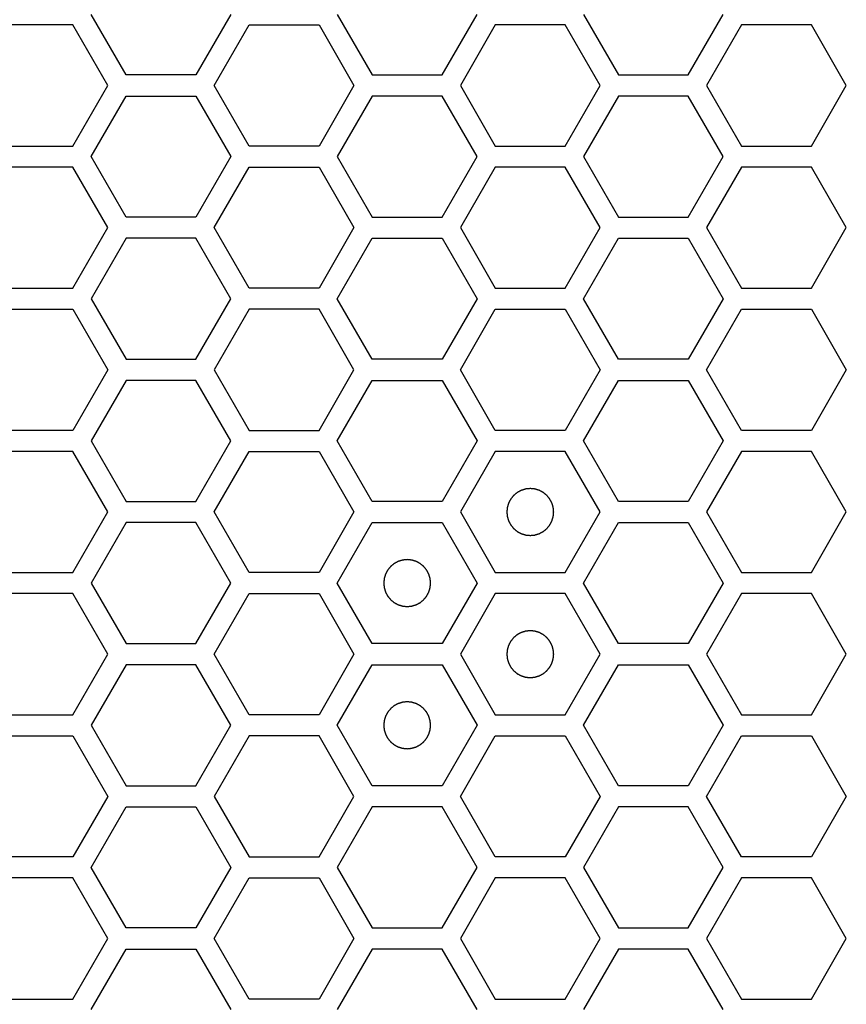
# Model space of a CAD drawing. Units: millimetres. Extents: x 0 to 420, y 0 to 297.
# Drawn here: x 74 to 78, y 189 to 193 of the extents above; entities that cross this region are included whole.
import ezdxf

# ---------------------------------------------------------------- set-up
doc = ezdxf.new("R2010")
doc.units = ezdxf.units.MM
doc.header["$LTSCALE"] = 23.1
doc.layers.add('03___PRT_ALL_CURVES', color=7, linetype='CONTINUOUS')

msp = doc.modelspace()

# ---------------------------------------------------------------- linework, layer by layer
at = {"layer": '03___PRT_ALL_CURVES', "color": 40, "linetype": 'Continuous'}
for p, q in [((74.920434, 193.119241), (74.771478, 193.377241)), ((75.367303, 193.377241), (75.218346, 193.119241)), ((75.821116, 193.377241), (75.970072, 193.119241)), ((76.267984, 193.119241), (76.41694, 193.377241)), ((76.870754, 193.377241), (77.01971, 193.119241)), ((77.317622, 193.119241), (77.466578, 193.377241)), ((74.693562, 193.332241), (74.39565, 193.332241)), ((74.842518, 193.074241), (74.693562, 193.332241)), ((75.296306, 193.074241), (75.445262, 193.332241)), ((75.445262, 193.332241), (75.743174, 193.332241)), ((75.743174, 193.332241), (75.89213, 193.074241)), ((76.494882, 193.332241), (76.345926, 193.074241)), ((76.792795, 193.332241), (76.494882, 193.332241)), ((76.941751, 193.074241), (76.792795, 193.332241)), ((77.544503, 193.332241), (77.395547, 193.074241)), ((77.842415, 193.332241), (77.544503, 193.332241)), ((77.991371, 193.074241), (77.842415, 193.332241)), ((75.218346, 193.119241), (74.920434, 193.119241)), ((75.970072, 193.119241), (76.267984, 193.119241)), ((77.01971, 193.119241), (77.317622, 193.119241)), ((74.693562, 192.816241), (74.842518, 193.074241)), ((75.445262, 192.816241), (75.296306, 193.074241)), ((75.89213, 193.074241), (75.743174, 192.816241)), ((76.345926, 193.074241), (76.494882, 192.816241)), ((76.792795, 192.816241), (76.941751, 193.074241)), ((77.395547, 193.074241), (77.544503, 192.816241)), ((77.842415, 192.816241), (77.991371, 193.074241)), ((74.771478, 192.771241), (74.920434, 193.029241)), ((74.920434, 193.029241), (75.218346, 193.029241)), ((75.218346, 193.029241), (75.367303, 192.771241)), ((75.970072, 193.029241), (75.821116, 192.771241)), ((76.267984, 193.029241), (75.970072, 193.029241)), ((76.41694, 192.771241), (76.267984, 193.029241)), ((77.01971, 193.029241), (76.870754, 192.771241)), ((77.317622, 193.029241), (77.01971, 193.029241)), ((77.466578, 192.771241), (77.317622, 193.029241)), ((74.39565, 192.816241), (74.693562, 192.816241)), ((75.743174, 192.816241), (75.445262, 192.816241)), ((76.494882, 192.816241), (76.792795, 192.816241)), ((77.544503, 192.816241), (77.842415, 192.816241)), ((74.920434, 192.513241), (74.771478, 192.771241)), ((75.367303, 192.771241), (75.218346, 192.513241)), ((75.821116, 192.771241), (75.970072, 192.513241)), ((76.267984, 192.513241), (76.41694, 192.771241)), ((76.870754, 192.771241), (77.01971, 192.513241)), ((77.317622, 192.513241), (77.466578, 192.771241)), ((74.693562, 192.726241), (74.39565, 192.726241)), ((74.842518, 192.468241), (74.693562, 192.726241)), ((75.296306, 192.468241), (75.445262, 192.726241)), ((75.445262, 192.726241), (75.743174, 192.726241)), ((75.743174, 192.726241), (75.89213, 192.468241)), ((76.494882, 192.726241), (76.345926, 192.468241)), ((76.792795, 192.726241), (76.494882, 192.726241)), ((76.941751, 192.468241), (76.792795, 192.726241)), ((77.544503, 192.726241), (77.395547, 192.468241)), ((77.842415, 192.726241), (77.544503, 192.726241)), ((77.991371, 192.468241), (77.842415, 192.726241)), ((75.218346, 192.513241), (74.920434, 192.513241)), ((75.970072, 192.513241), (76.267984, 192.513241)), ((77.01971, 192.513241), (77.317622, 192.513241)), ((74.693562, 192.210241), (74.842518, 192.468241)), ((75.445262, 192.210241), (75.296306, 192.468241)), ((75.89213, 192.468241), (75.743174, 192.210241)), ((76.345926, 192.468241), (76.494882, 192.210241)), ((76.792795, 192.210241), (76.941751, 192.468241)), ((77.395547, 192.468241), (77.544503, 192.210241)), ((77.842415, 192.210241), (77.991371, 192.468241)), ((74.920434, 192.423241), (74.771478, 192.165241)), ((75.218346, 192.423241), (74.920434, 192.423241)), ((75.367303, 192.165241), (75.218346, 192.423241)), ((75.821116, 192.165241), (75.970072, 192.423241)), ((75.970072, 192.423241), (76.267984, 192.423241)), ((76.267984, 192.423241), (76.41694, 192.165241)), ((76.870754, 192.165241), (77.01971, 192.423241)), ((77.01971, 192.423241), (77.317622, 192.423241)), ((77.317622, 192.423241), (77.466578, 192.165241)), ((74.39565, 192.210241), (74.693562, 192.210241)), ((75.743174, 192.210241), (75.445262, 192.210241)), ((76.494882, 192.210241), (76.792795, 192.210241)), ((77.544503, 192.210241), (77.842415, 192.210241)), ((74.771478, 192.165241), (74.920434, 191.907241)), ((75.218346, 191.907241), (75.367303, 192.165241)), ((75.970072, 191.907241), (75.821116, 192.165241)), ((76.41694, 192.165241), (76.267984, 191.907241)), ((77.01971, 191.907241), (76.870754, 192.165241)), ((77.466578, 192.165241), (77.317622, 191.907241)), ((74.39565, 192.120241), (74.693562, 192.120241)), ((74.693562, 192.120241), (74.842518, 191.862241)), ((75.445262, 192.120241), (75.296306, 191.862241)), ((75.743174, 192.120241), (75.445262, 192.120241)), ((75.89213, 191.862241), (75.743174, 192.120241)), ((76.345926, 191.862241), (76.494882, 192.120241)), ((76.494882, 192.120241), (76.792795, 192.120241)), ((76.792795, 192.120241), (76.941751, 191.862241)), ((77.395547, 191.862241), (77.544503, 192.120241)), ((77.544503, 192.120241), (77.842415, 192.120241)), ((77.842415, 192.120241), (77.991371, 191.862241)), ((74.920434, 191.907241), (75.218346, 191.907241)), ((76.267984, 191.907241), (75.970072, 191.907241)), ((77.317622, 191.907241), (77.01971, 191.907241)), ((74.842518, 191.862241), (74.693562, 191.604241)), ((75.296306, 191.862241), (75.445262, 191.604241)), ((75.743174, 191.604241), (75.89213, 191.862241)), ((76.494882, 191.604241), (76.345926, 191.862241)), ((76.941751, 191.862241), (76.792795, 191.604241)), ((77.544503, 191.604241), (77.395547, 191.862241)), ((77.991371, 191.862241), (77.842415, 191.604241)), ((74.920434, 191.817241), (74.771478, 191.559241)), ((75.218346, 191.817241), (74.920434, 191.817241)), ((75.367303, 191.559241), (75.218346, 191.817241)), ((75.821116, 191.559241), (75.970072, 191.817241)), ((75.970072, 191.817241), (76.267984, 191.817241)), ((76.267984, 191.817241), (76.41694, 191.559241)), ((76.870754, 191.559241), (77.01971, 191.817241)), ((77.01971, 191.817241), (77.317622, 191.817241)), ((77.317622, 191.817241), (77.466578, 191.559241)), ((74.693562, 191.604241), (74.39565, 191.604241)), ((75.445262, 191.604241), (75.743174, 191.604241)), ((76.792795, 191.604241), (76.494882, 191.604241)), ((77.842415, 191.604241), (77.544503, 191.604241)), ((74.771478, 191.559241), (74.920434, 191.301241)), ((75.218346, 191.301241), (75.367303, 191.559241)), ((75.970072, 191.301241), (75.821116, 191.559241)), ((76.41694, 191.559241), (76.267984, 191.301241)), ((77.01971, 191.301241), (76.870754, 191.559241)), ((77.466578, 191.559241), (77.317622, 191.301241)), ((74.693562, 191.514241), (74.39565, 191.514241)), ((74.842518, 191.256241), (74.693562, 191.514241)), ((75.296306, 191.256241), (75.445262, 191.514241)), ((75.445262, 191.514241), (75.743174, 191.514241)), ((75.743174, 191.514241), (75.89213, 191.256241)), ((76.494882, 191.514241), (76.345926, 191.256241)), ((76.792795, 191.514241), (76.494882, 191.514241)), ((76.941751, 191.256241), (76.792795, 191.514241)), ((77.544503, 191.514241), (77.395547, 191.256241)), ((77.842415, 191.514241), (77.544503, 191.514241)), ((77.991371, 191.256241), (77.842415, 191.514241)), ((74.920434, 191.301241), (75.218346, 191.301241)), ((76.267984, 191.301241), (75.970072, 191.301241)), ((77.317622, 191.301241), (77.01971, 191.301241)), ((74.693562, 190.998241), (74.842518, 191.256241)), ((75.445262, 190.998241), (75.296306, 191.256241)), ((75.89213, 191.256241), (75.743174, 190.998241)), ((76.345926, 191.256241), (76.494882, 190.998241)), ((76.792795, 190.998241), (76.941751, 191.256241)), ((77.395547, 191.256241), (77.544503, 190.998241)), ((77.842415, 190.998241), (77.991371, 191.256241)), ((74.920434, 191.211241), (74.771478, 190.953241)), ((75.218346, 191.211241), (74.920434, 191.211241)), ((75.367303, 190.953241), (75.218346, 191.211241)), ((75.821116, 190.953241), (75.970072, 191.211241)), ((75.970072, 191.211241), (76.267984, 191.211241)), ((76.267984, 191.211241), (76.41694, 190.953241)), ((76.870754, 190.953241), (77.01971, 191.211241)), ((77.01971, 191.211241), (77.317622, 191.211241)), ((77.317622, 191.211241), (77.466578, 190.953241)), ((74.39565, 190.998241), (74.693562, 190.998241)), ((75.743174, 190.998241), (75.445262, 190.998241)), ((76.494882, 190.998241), (76.792795, 190.998241)), ((77.544503, 190.998241), (77.842415, 190.998241)), ((74.771478, 190.953241), (74.920434, 190.695241)), ((75.218346, 190.695241), (75.367303, 190.953241)), ((75.970072, 190.695241), (75.821116, 190.953241)), ((76.41694, 190.953241), (76.267984, 190.695241)), ((77.01971, 190.695241), (76.870754, 190.953241)), ((77.466578, 190.953241), (77.317622, 190.695241)), ((74.693562, 190.908241), (74.39565, 190.908241)), ((74.842518, 190.650241), (74.693562, 190.908241)), ((75.296306, 190.650241), (75.445262, 190.908241)), ((75.445262, 190.908241), (75.743174, 190.908241)), ((75.743174, 190.908241), (75.89213, 190.650241)), ((76.494882, 190.908241), (76.345926, 190.650241)), ((76.792795, 190.908241), (76.494882, 190.908241)), ((76.941751, 190.650241), (76.792795, 190.908241)), ((77.544503, 190.908241), (77.395547, 190.650241)), ((77.842415, 190.908241), (77.544503, 190.908241)), ((77.991371, 190.650241), (77.842415, 190.908241)), ((74.920434, 190.695241), (75.218346, 190.695241)), ((76.267984, 190.695241), (75.970072, 190.695241)), ((77.317622, 190.695241), (77.01971, 190.695241)), ((74.693562, 190.392241), (74.842518, 190.650241)), ((75.445262, 190.392241), (75.296306, 190.650241)), ((75.89213, 190.650241), (75.743174, 190.392241)), ((76.345926, 190.650241), (76.494882, 190.392241)), ((76.792795, 190.392241), (76.941751, 190.650241)), ((77.395547, 190.650241), (77.544503, 190.392241)), ((77.842415, 190.392241), (77.991371, 190.650241)), ((74.920434, 190.605241), (74.771478, 190.347241)), ((75.218346, 190.605241), (74.920434, 190.605241)), ((75.367303, 190.347241), (75.218346, 190.605241)), ((75.821116, 190.347241), (75.970072, 190.605241)), ((75.970072, 190.605241), (76.267984, 190.605241)), ((76.267984, 190.605241), (76.41694, 190.347241)), ((76.870754, 190.347241), (77.01971, 190.605241)), ((77.01971, 190.605241), (77.317622, 190.605241)), ((77.317622, 190.605241), (77.466578, 190.347241)), ((74.39565, 190.392241), (74.693562, 190.392241)), ((75.743174, 190.392241), (75.445262, 190.392241)), ((76.494882, 190.392241), (76.792795, 190.392241)), ((77.544503, 190.392241), (77.842415, 190.392241)), ((74.771478, 190.347241), (74.920434, 190.089241)), ((75.218346, 190.089241), (75.367303, 190.347241)), ((75.970072, 190.089241), (75.821116, 190.347241)), ((76.41694, 190.347241), (76.267984, 190.089241)), ((77.01971, 190.089241), (76.870754, 190.347241)), ((77.466578, 190.347241), (77.317622, 190.089241)), ((74.39565, 190.302241), (74.693562, 190.302241)), ((74.693562, 190.302241), (74.842518, 190.044241)), ((75.445262, 190.302241), (75.296306, 190.044241)), ((75.743174, 190.302241), (75.445262, 190.302241)), ((75.89213, 190.044241), (75.743174, 190.302241)), ((76.345926, 190.044241), (76.494882, 190.302241)), ((76.494882, 190.302241), (76.792795, 190.302241)), ((76.792795, 190.302241), (76.941751, 190.044241)), ((77.395547, 190.044241), (77.544503, 190.302241)), ((77.544503, 190.302241), (77.842415, 190.302241)), ((77.842415, 190.302241), (77.991371, 190.044241)), ((74.920434, 190.089241), (75.218346, 190.089241)), ((76.267984, 190.089241), (75.970072, 190.089241)), ((77.317622, 190.089241), (77.01971, 190.089241)), ((74.842518, 190.044241), (74.693562, 189.786241)), ((75.296306, 190.044241), (75.445262, 189.786241)), ((75.743174, 189.786241), (75.89213, 190.044241)), ((76.494882, 189.786241), (76.345926, 190.044241)), ((76.941751, 190.044241), (76.792795, 189.786241)), ((77.544503, 189.786241), (77.395547, 190.044241)), ((77.991371, 190.044241), (77.842415, 189.786241)), ((74.771478, 189.741241), (74.920434, 189.999241)), ((74.920434, 189.999241), (75.218346, 189.999241)), ((75.218346, 189.999241), (75.367303, 189.741241)), ((75.970072, 189.999241), (75.821116, 189.741241)), ((76.267984, 189.999241), (75.970072, 189.999241)), ((76.41694, 189.741241), (76.267984, 189.999241)), ((77.01971, 189.999241), (76.870754, 189.741241)), ((77.317622, 189.999241), (77.01971, 189.999241)), ((77.466578, 189.741241), (77.317622, 189.999241)), ((74.693562, 189.786241), (74.39565, 189.786241)), ((75.445262, 189.786241), (75.743174, 189.786241)), ((76.792795, 189.786241), (76.494882, 189.786241)), ((77.842415, 189.786241), (77.544503, 189.786241)), ((74.920434, 189.483241), (74.771478, 189.741241)), ((75.367303, 189.741241), (75.218346, 189.483241)), ((75.821116, 189.741241), (75.970072, 189.483241)), ((76.267984, 189.483241), (76.41694, 189.741241)), ((76.870754, 189.741241), (77.01971, 189.483241)), ((77.317622, 189.483241), (77.466578, 189.741241)), ((74.693562, 189.696241), (74.39565, 189.696241)), ((74.842518, 189.438241), (74.693562, 189.696241)), ((75.296306, 189.438241), (75.445262, 189.696241)), ((75.445262, 189.696241), (75.743174, 189.696241)), ((75.743174, 189.696241), (75.89213, 189.438241)), ((76.494882, 189.696241), (76.345926, 189.438241)), ((76.792795, 189.696241), (76.494882, 189.696241)), ((76.941751, 189.438241), (76.792795, 189.696241)), ((77.544503, 189.696241), (77.395547, 189.438241)), ((77.842415, 189.696241), (77.544503, 189.696241)), ((77.991371, 189.438241), (77.842415, 189.696241)), ((75.218346, 189.483241), (74.920434, 189.483241)), ((75.970072, 189.483241), (76.267984, 189.483241)), ((77.01971, 189.483241), (77.317622, 189.483241)), ((74.693562, 189.180241), (74.842518, 189.438241)), ((75.445262, 189.180241), (75.296306, 189.438241)), ((75.89213, 189.438241), (75.743174, 189.180241)), ((76.345926, 189.438241), (76.494882, 189.180241)), ((76.792795, 189.180241), (76.941751, 189.438241)), ((77.395547, 189.438241), (77.544503, 189.180241)), ((77.842415, 189.180241), (77.991371, 189.438241)), ((74.771478, 189.135241), (74.920434, 189.393241)), ((74.920434, 189.393241), (75.218346, 189.393241)), ((75.218346, 189.393241), (75.367303, 189.135241)), ((75.970072, 189.393241), (75.821116, 189.135241)), ((76.267984, 189.393241), (75.970072, 189.393241)), ((76.41694, 189.135241), (76.267984, 189.393241)), ((77.01971, 189.393241), (76.870754, 189.135241)), ((77.317622, 189.393241), (77.01971, 189.393241)), ((77.466578, 189.135241), (77.317622, 189.393241)), ((74.39565, 189.180241), (74.693562, 189.180241)), ((75.743174, 189.180241), (75.445262, 189.180241)), ((76.494882, 189.180241), (76.792795, 189.180241)), ((77.544503, 189.180241), (77.842415, 189.180241))]:
    msp.add_line(p, q, dxfattribs=at)
at = {"layer": '03___PRT_ALL_CURVES', "color": 7, "linetype": 'Continuous'}
for points in [[(76.643839, 191.356141), (76.642222, 191.355982), (76.638988, 191.355665), (76.634945, 191.355269), (76.631711, 191.354951), (76.629285, 191.354715), (76.627265, 191.354512), (76.625848, 191.354382), (76.625043, 191.354289), (76.624428, 191.354272), (76.623853, 191.354053), (76.623073, 191.353832), (76.621713, 191.353413), (76.619768, 191.35283), (76.617435, 191.352124), (76.615102, 191.351421), (76.612769, 191.350716), (76.610435, 191.350013), (76.608493, 191.349421), (76.607129, 191.349018), (76.606356, 191.348771), (76.605757, 191.348634), (76.605235, 191.348308), (76.604512, 191.34794), (76.603261, 191.347265), (76.601465, 191.346316), (76.599314, 191.34517), (76.597162, 191.344026), (76.595011, 191.342882), (76.592858, 191.341739), (76.591067, 191.340781), (76.589808, 191.340121), (76.589097, 191.339727), (76.588538, 191.33948), (76.588079, 191.339049), (76.587433, 191.338538), (76.586317, 191.337613), (76.584715, 191.336308), (76.582796, 191.334736), (76.580877, 191.333165), (76.578958, 191.331594), (76.577037, 191.330024), (76.575441, 191.328711), (76.574314, 191.3278), (76.573686, 191.327267), (76.573172, 191.326903), (76.572819, 191.326404), (76.572292, 191.325785), (76.571397, 191.324681), (76.570104, 191.323115), (76.568558, 191.321231), (76.567011, 191.319348), (76.565464, 191.317464), (76.563916, 191.315582), (76.562631, 191.31401), (76.561721, 191.312916), (76.561218, 191.31228), (76.560795, 191.311834), (76.560543, 191.311273), (76.560147, 191.310564), (76.559483, 191.309307), (76.558519, 191.30752), (76.557369, 191.305371), (76.556217, 191.303223), (76.555065, 191.301075), (76.553912, 191.298928), (76.552957, 191.297136), (76.552277, 191.295887), (76.551906, 191.295165), (76.551578, 191.294645), (76.55144, 191.294046), (76.55119, 191.293274), (76.550782, 191.291911), (76.550184, 191.289971), (76.549473, 191.28764), (76.54876, 191.285309), (76.548048, 191.282978), (76.547333, 191.280648), (76.546745, 191.278705), (76.54632, 191.277348), (76.546097, 191.276567), (76.545876, 191.275996), (76.545857, 191.275367), (76.545761, 191.274548), (76.545626, 191.273106), (76.545416, 191.27105), (76.545171, 191.268582), (76.544924, 191.266114), (76.544678, 191.263645), (76.54443, 191.261177), (76.54423, 191.259121), (76.544077, 191.25768), (76.544009, 191.256858), (76.543904, 191.256238), (76.544007, 191.255635), (76.544072, 191.254825), (76.54422, 191.253411), (76.544413, 191.251389), (76.544653, 191.248964), (76.54489, 191.246539), (76.545128, 191.244113), (76.545364, 191.241687), (76.545567, 191.239667), (76.545698, 191.23825), (76.545791, 191.237445), (76.545808, 191.23683), (76.546026, 191.236255), (76.546247, 191.235475), (76.546667, 191.234115), (76.547249, 191.23217), (76.547955, 191.229837), (76.548659, 191.227504), (76.549364, 191.225171), (76.550067, 191.222837), (76.550658, 191.220895), (76.551061, 191.219531), (76.551309, 191.218758), (76.551445, 191.218159), (76.551771, 191.217637), (76.552139, 191.216914), (76.552815, 191.215663), (76.553764, 191.213867), (76.554909, 191.211716), (76.556053, 191.209564), (76.557198, 191.207413), (76.55834, 191.20526), (76.559298, 191.203469), (76.559958, 191.20221), (76.560352, 191.201499), (76.560599, 191.20094), (76.561031, 191.200481), (76.561542, 191.199835), (76.562466, 191.198719), (76.563771, 191.197117), (76.565343, 191.195198), (76.566914, 191.193279), (76.568486, 191.191359), (76.570056, 191.189439), (76.571368, 191.187843), (76.572279, 191.186716), (76.572812, 191.186088), (76.573176, 191.185574), (76.573675, 191.185221), (76.574294, 191.184694), (76.575398, 191.183799), (76.576964, 191.182506), (76.578849, 191.18096), (76.580732, 191.179413), (76.582615, 191.177866), (76.584497, 191.176318), (76.58607, 191.175033), (76.587163, 191.174123), (76.587799, 191.173619), (76.588246, 191.173197), (76.588807, 191.172945), (76.589515, 191.172549), (76.590773, 191.171885), (76.59256, 191.170921), (76.594708, 191.169771), (76.596856, 191.168618), (76.599004, 191.167467), (76.601151, 191.166314), (76.602943, 191.165359), (76.604193, 191.164679), (76.604914, 191.164308), (76.605434, 191.16398), (76.606034, 191.163842), (76.606805, 191.163592), (76.608168, 191.163184), (76.610108, 191.162586), (76.61244, 191.161875), (76.61477, 191.161162), (76.617101, 191.16045), (76.619431, 191.159735), (76.621375, 191.159146), (76.622732, 191.158722), (76.623513, 191.158498), (76.624083, 191.158278), (76.624712, 191.158259), (76.625531, 191.158163), (76.626973, 191.158028), (76.629029, 191.157818), (76.631497, 191.157573), (76.634788, 191.157244), (76.638902, 191.156833), (76.642193, 191.156505), (76.643839, 191.156341)], [(76.643839, 191.156341), (76.645456, 191.156499), (76.648689, 191.156816), (76.652732, 191.157212), (76.655966, 191.15753), (76.658392, 191.157766), (76.660412, 191.157969), (76.661829, 191.158099), (76.662634, 191.158193), (76.663249, 191.15821), (76.663824, 191.158428), (76.664604, 191.158649), (76.665964, 191.159069), (76.667909, 191.159651), (76.670242, 191.160357), (76.672575, 191.161061), (76.674908, 191.161766), (76.677242, 191.162468), (76.679184, 191.16306), (76.680548, 191.163463), (76.681321, 191.163711), (76.68192, 191.163847), (76.682442, 191.164173), (76.683165, 191.164541), (76.684416, 191.165217), (76.686212, 191.166166), (76.688363, 191.167311), (76.690515, 191.168455), (76.692666, 191.1696), (76.694819, 191.170742), (76.69661, 191.1717), (76.697869, 191.17236), (76.69858, 191.172754), (76.699139, 191.173001), (76.699598, 191.173433), (76.700244, 191.173944), (76.70136, 191.174868), (76.702962, 191.176173), (76.704881, 191.177745), (76.7068, 191.179316), (76.70872, 191.180888), (76.71064, 191.182458), (76.712236, 191.18377), (76.713363, 191.184681), (76.713991, 191.185214), (76.714505, 191.185578), (76.714858, 191.186077), (76.715385, 191.186696), (76.71628, 191.1878), (76.717573, 191.189366), (76.719119, 191.191251), (76.720666, 191.193134), (76.722213, 191.195017), (76.723761, 191.196899), (76.725046, 191.198472), (76.725956, 191.199565), (76.72646, 191.200201), (76.726882, 191.200648), (76.727134, 191.201209), (76.72753, 191.201917), (76.728194, 191.203175), (76.729158, 191.204962), (76.730308, 191.20711), (76.731461, 191.209258), (76.732612, 191.211406), (76.733765, 191.213553), (76.73472, 191.215345), (76.7354, 191.216595), (76.735771, 191.217316), (76.736099, 191.217836), (76.736237, 191.218436), (76.736487, 191.219207), (76.736895, 191.22057), (76.737493, 191.22251), (76.738204, 191.224842), (76.738917, 191.227172), (76.739629, 191.229503), (76.740344, 191.231833), (76.740933, 191.233777), (76.741357, 191.235134), (76.74158, 191.235915), (76.741801, 191.236485), (76.74182, 191.237114), (76.741916, 191.237933), (76.742051, 191.239375), (76.742261, 191.241431), (76.742506, 191.243899), (76.742753, 191.246368), (76.742999, 191.248836), (76.743247, 191.251304), (76.743447, 191.253361), (76.7436, 191.254801), (76.743668, 191.255623), (76.743773, 191.256244), (76.74367, 191.256846), (76.743605, 191.257656), (76.743457, 191.25907), (76.743264, 191.261092), (76.743024, 191.263517), (76.742787, 191.265943), (76.742549, 191.268368), (76.742313, 191.270794), (76.74211, 191.272814), (76.741979, 191.274231), (76.741886, 191.275037), (76.741869, 191.275651), (76.741651, 191.276226), (76.74143, 191.277007), (76.74101, 191.278366), (76.740428, 191.280311), (76.739722, 191.282644), (76.739018, 191.284977), (76.738313, 191.28731), (76.73761, 191.289644), (76.737019, 191.291586), (76.736616, 191.292951), (76.736368, 191.293723), (76.736232, 191.294323), (76.735906, 191.294844), (76.735538, 191.295567), (76.734862, 191.296819), (76.733913, 191.298614), (76.732768, 191.300765), (76.731624, 191.302917), (76.730479, 191.305069), (76.729337, 191.307221), (76.728379, 191.309012), (76.727719, 191.310272), (76.727325, 191.310982), (76.727078, 191.311541), (76.726646, 191.312), (76.726135, 191.312647), (76.725211, 191.313762), (76.723906, 191.315364), (76.722334, 191.317283), (76.720763, 191.319203), (76.719191, 191.321122), (76.717621, 191.323043), (76.716309, 191.324638), (76.715398, 191.325765), (76.714865, 191.326394), (76.714501, 191.326907), (76.714002, 191.32726), (76.713383, 191.327787), (76.712279, 191.328682), (76.710713, 191.329975), (76.708828, 191.331521), (76.706945, 191.333068), (76.705062, 191.334615), (76.70318, 191.336163), (76.701607, 191.337448), (76.700514, 191.338358), (76.699878, 191.338862), (76.699431, 191.339284), (76.69887, 191.339536), (76.698162, 191.339932), (76.696904, 191.340597), (76.695117, 191.34156), (76.692969, 191.342711), (76.690821, 191.343863), (76.688673, 191.345014), (76.686526, 191.346167), (76.684734, 191.347122), (76.683484, 191.347802), (76.682763, 191.348173), (76.682243, 191.348501), (76.681643, 191.348639), (76.680872, 191.34889), (76.679509, 191.349297), (76.677569, 191.349896), (76.675237, 191.350607), (76.672907, 191.35132), (76.670576, 191.352032), (76.668246, 191.352746), (76.666302, 191.353335), (76.664945, 191.353759), (76.664165, 191.353983), (76.663594, 191.354203), (76.662965, 191.354223), (76.662146, 191.354318), (76.660704, 191.354454), (76.658648, 191.354664), (76.65618, 191.354908), (76.652889, 191.355237), (76.648775, 191.355648), (76.645484, 191.355976), (76.643839, 191.356141)], [(76.119028, 191.053141), (76.117411, 191.052982), (76.114177, 191.052665), (76.110135, 191.052269), (76.106901, 191.051951), (76.104475, 191.051715), (76.102455, 191.051512), (76.101038, 191.051382), (76.100232, 191.051289), (76.099618, 191.051272), (76.099043, 191.051053), (76.098262, 191.050832), (76.096903, 191.050413), (76.094958, 191.04983), (76.092625, 191.049124), (76.090292, 191.048421), (76.087959, 191.047716), (76.085625, 191.047013), (76.083683, 191.046421), (76.082318, 191.046018), (76.081546, 191.045771), (76.080946, 191.045634), (76.080425, 191.045308), (76.079702, 191.04494), (76.07845, 191.044265), (76.076655, 191.043316), (76.074504, 191.04217), (76.072352, 191.041026), (76.0702, 191.039882), (76.068048, 191.038739), (76.066257, 191.037781), (76.064997, 191.037121), (76.064287, 191.036727), (76.063728, 191.03648), (76.063269, 191.036049), (76.062622, 191.035538), (76.061507, 191.034613), (76.059905, 191.033308), (76.057986, 191.031736), (76.056066, 191.030165), (76.054147, 191.028594), (76.052226, 191.027024), (76.050631, 191.025711), (76.049504, 191.0248), (76.048875, 191.024267), (76.048362, 191.023903), (76.048009, 191.023404), (76.047482, 191.022785), (76.046587, 191.021681), (76.045294, 191.020115), (76.043748, 191.018231), (76.042201, 191.016348), (76.040654, 191.014464), (76.039106, 191.012582), (76.037821, 191.01101), (76.036911, 191.009916), (76.036407, 191.00928), (76.035985, 191.008834), (76.035733, 191.008273), (76.035337, 191.007564), (76.034672, 191.006307), (76.033709, 191.00452), (76.032558, 191.002371), (76.031406, 191.000223), (76.030255, 190.998075), (76.029102, 190.995928), (76.028147, 190.994136), (76.027467, 190.992887), (76.027096, 190.992165), (76.026768, 190.991645), (76.02663, 190.991046), (76.026379, 190.990274), (76.025972, 190.988911), (76.025373, 190.986971), (76.024662, 190.98464), (76.023949, 190.982309), (76.023237, 190.979978), (76.022523, 190.977648), (76.021934, 190.975705), (76.02151, 190.974348), (76.021286, 190.973567), (76.021066, 190.972996), (76.021047, 190.972367), (76.020951, 190.971548), (76.020815, 190.970106), (76.020605, 190.96805), (76.020361, 190.965582), (76.020114, 190.963114), (76.019868, 190.960645), (76.01962, 190.958177), (76.01942, 190.956121), (76.019267, 190.95468), (76.019199, 190.953858), (76.019094, 190.953238), (76.019197, 190.952635), (76.019262, 190.951825), (76.01941, 190.950411), (76.019603, 190.948389), (76.019842, 190.945964), (76.02008, 190.943539), (76.020318, 190.941113), (76.020554, 190.938687), (76.020757, 190.936667), (76.020887, 190.93525), (76.02098, 190.934445), (76.020997, 190.93383), (76.021216, 190.933255), (76.021437, 190.932475), (76.021856, 190.931115), (76.022439, 190.92917), (76.023145, 190.926837), (76.023848, 190.924504), (76.024553, 190.922171), (76.025256, 190.919837), (76.025848, 190.917895), (76.026251, 190.916531), (76.026498, 190.915758), (76.026635, 190.915159), (76.026961, 190.914637), (76.027329, 190.913914), (76.028004, 190.912663), (76.028953, 190.910867), (76.030099, 190.908716), (76.031243, 190.906564), (76.032387, 190.904413), (76.03353, 190.90226), (76.034488, 190.900469), (76.035148, 190.89921), (76.035542, 190.898499), (76.035789, 190.89794), (76.03622, 190.897481), (76.036731, 190.896835), (76.037656, 190.895719), (76.038961, 190.894117), (76.040533, 190.892198), (76.042104, 190.890279), (76.043675, 190.888359), (76.045245, 190.886439), (76.046558, 190.884843), (76.047469, 190.883716), (76.048001, 190.883088), (76.048366, 190.882574), (76.048865, 190.882221), (76.049484, 190.881694), (76.050588, 190.880799), (76.052154, 190.879506), (76.054038, 190.87796), (76.055921, 190.876413), (76.057805, 190.874866), (76.059687, 190.873318), (76.061259, 190.872033), (76.062353, 190.871123), (76.062989, 190.870619), (76.063435, 190.870197), (76.063996, 190.869945), (76.064704, 190.869549), (76.065962, 190.868885), (76.067749, 190.867921), (76.069898, 190.866771), (76.072046, 190.865618), (76.074194, 190.864467), (76.076341, 190.863314), (76.078133, 190.862359), (76.079382, 190.861679), (76.080104, 190.861308), (76.080624, 190.86098), (76.081223, 190.860842), (76.081995, 190.860592), (76.083358, 190.860184), (76.085298, 190.859586), (76.087629, 190.858875), (76.08996, 190.858162), (76.09229, 190.85745), (76.094621, 190.856735), (76.096564, 190.856146), (76.097921, 190.855722), (76.098702, 190.855498), (76.099272, 190.855278), (76.099902, 190.855259), (76.100721, 190.855163), (76.102163, 190.855028), (76.104218, 190.854818), (76.106687, 190.854573), (76.109978, 190.854244), (76.114092, 190.853833), (76.117383, 190.853505), (76.119028, 190.853341)], [(76.119028, 190.853341), (76.120645, 190.853499), (76.123879, 190.853816), (76.127922, 190.854212), (76.131156, 190.85453), (76.133581, 190.854766), (76.135602, 190.854969), (76.137018, 190.855099), (76.137824, 190.855193), (76.138439, 190.85521), (76.139014, 190.855428), (76.139794, 190.855649), (76.141153, 190.856069), (76.143099, 190.856651), (76.145431, 190.857357), (76.147765, 190.858061), (76.150098, 190.858766), (76.152431, 190.859468), (76.154374, 190.86006), (76.155738, 190.860463), (76.15651, 190.860711), (76.15711, 190.860847), (76.157632, 190.861173), (76.158354, 190.861541), (76.159606, 190.862217), (76.161401, 190.863166), (76.163552, 190.864311), (76.165705, 190.865455), (76.167856, 190.8666), (76.170009, 190.867742), (76.1718, 190.8687), (76.173059, 190.86936), (76.17377, 190.869754), (76.174329, 190.870001), (76.174787, 190.870433), (76.175434, 190.870944), (76.17655, 190.871868), (76.178152, 190.873173), (76.18007, 190.874745), (76.18199, 190.876316), (76.183909, 190.877888), (76.18583, 190.879458), (76.187426, 190.88077), (76.188552, 190.881681), (76.189181, 190.882214), (76.189695, 190.882578), (76.190048, 190.883077), (76.190574, 190.883696), (76.19147, 190.8848), (76.192763, 190.886366), (76.194309, 190.888251), (76.195856, 190.890134), (76.197402, 190.892017), (76.198951, 190.893899), (76.200236, 190.895472), (76.201145, 190.896565), (76.201649, 190.897201), (76.202072, 190.897648), (76.202324, 190.898209), (76.202719, 190.898917), (76.203384, 190.900175), (76.204348, 190.901962), (76.205498, 190.90411), (76.20665, 190.906258), (76.207801, 190.908406), (76.208955, 190.910553), (76.20991, 190.912345), (76.21059, 190.913595), (76.210961, 190.914316), (76.211288, 190.914836), (76.211427, 190.915436), (76.211677, 190.916207), (76.212085, 190.91757), (76.212683, 190.91951), (76.213394, 190.921842), (76.214107, 190.924172), (76.214819, 190.926503), (76.215533, 190.928833), (76.216122, 190.930777), (76.216546, 190.932134), (76.21677, 190.932915), (76.216991, 190.933485), (76.21701, 190.934114), (76.217106, 190.934933), (76.217241, 190.936375), (76.217451, 190.938431), (76.217696, 190.940899), (76.217943, 190.943368), (76.218189, 190.945836), (76.218437, 190.948304), (76.218637, 190.950361), (76.218789, 190.951801), (76.218857, 190.952623), (76.218963, 190.953244), (76.218859, 190.953846), (76.218794, 190.954656), (76.218647, 190.95607), (76.218454, 190.958092), (76.218214, 190.960517), (76.217977, 190.962943), (76.217739, 190.965368), (76.217502, 190.967794), (76.217299, 190.969814), (76.217169, 190.971231), (76.217076, 190.972037), (76.217059, 190.972651), (76.216841, 190.973226), (76.21662, 190.974007), (76.2162, 190.975366), (76.215618, 190.977311), (76.214912, 190.979644), (76.214208, 190.981977), (76.213503, 190.98431), (76.2128, 190.986644), (76.212209, 190.988586), (76.211806, 190.989951), (76.211558, 190.990723), (76.211422, 190.991323), (76.211096, 190.991844), (76.210727, 190.992567), (76.210052, 190.993819), (76.209103, 190.995614), (76.207957, 190.997765), (76.206814, 190.999917), (76.205669, 191.002069), (76.204526, 191.004221), (76.203568, 191.006012), (76.202909, 191.007272), (76.202515, 191.007982), (76.202268, 191.008541), (76.201836, 191.009), (76.201325, 191.009647), (76.200401, 191.010762), (76.199096, 191.012364), (76.197523, 191.014283), (76.195953, 191.016203), (76.194381, 191.018122), (76.192811, 191.020043), (76.191499, 191.021638), (76.190588, 191.022765), (76.190055, 191.023394), (76.18969, 191.023907), (76.189191, 191.02426), (76.188573, 191.024787), (76.187468, 191.025682), (76.185902, 191.026975), (76.184018, 191.028521), (76.182135, 191.030068), (76.180252, 191.031615), (76.178369, 191.033163), (76.176797, 191.034448), (76.175703, 191.035358), (76.175068, 191.035862), (76.174621, 191.036284), (76.17406, 191.036536), (76.173352, 191.036932), (76.172094, 191.037597), (76.170307, 191.03856), (76.168158, 191.039711), (76.166011, 191.040863), (76.163863, 191.042014), (76.161715, 191.043167), (76.159924, 191.044122), (76.158674, 191.044802), (76.157953, 191.045173), (76.157432, 191.045501), (76.156833, 191.045639), (76.156062, 191.04589), (76.154699, 191.046297), (76.152758, 191.046896), (76.150427, 191.047607), (76.148097, 191.04832), (76.145766, 191.049032), (76.143436, 191.049746), (76.141492, 191.050335), (76.140135, 191.050759), (76.139354, 191.050983), (76.138784, 191.051203), (76.138154, 191.051223), (76.137336, 191.051318), (76.135893, 191.051454), (76.133838, 191.051664), (76.131369, 191.051908), (76.128078, 191.052237), (76.123965, 191.052648), (76.120674, 191.052976), (76.119028, 191.053141)], [(76.643839, 190.750141), (76.642222, 190.749982), (76.638988, 190.749665), (76.634945, 190.749269), (76.631711, 190.748951), (76.629285, 190.748715), (76.627265, 190.748512), (76.625848, 190.748382), (76.625043, 190.748289), (76.624428, 190.748272), (76.623853, 190.748053), (76.623073, 190.747832), (76.621713, 190.747413), (76.619768, 190.74683), (76.617435, 190.746124), (76.615102, 190.745421), (76.612769, 190.744716), (76.610435, 190.744013), (76.608493, 190.743421), (76.607129, 190.743018), (76.606356, 190.742771), (76.605757, 190.742634), (76.605235, 190.742308), (76.604512, 190.74194), (76.603261, 190.741265), (76.601465, 190.740316), (76.599314, 190.73917), (76.597162, 190.738026), (76.595011, 190.736882), (76.592858, 190.735739), (76.591067, 190.734781), (76.589808, 190.734121), (76.589097, 190.733727), (76.588538, 190.73348), (76.588079, 190.733049), (76.587433, 190.732538), (76.586317, 190.731613), (76.584715, 190.730308), (76.582796, 190.728736), (76.580877, 190.727165), (76.578958, 190.725594), (76.577037, 190.724024), (76.575441, 190.722711), (76.574314, 190.7218), (76.573686, 190.721267), (76.573172, 190.720903), (76.572819, 190.720404), (76.572292, 190.719785), (76.571397, 190.718681), (76.570104, 190.717115), (76.568558, 190.715231), (76.567011, 190.713348), (76.565464, 190.711464), (76.563916, 190.709582), (76.562631, 190.70801), (76.561721, 190.706916), (76.561218, 190.70628), (76.560795, 190.705834), (76.560543, 190.705273), (76.560147, 190.704564), (76.559483, 190.703307), (76.558519, 190.70152), (76.557369, 190.699371), (76.556217, 190.697223), (76.555065, 190.695075), (76.553912, 190.692928), (76.552957, 190.691136), (76.552277, 190.689887), (76.551906, 190.689165), (76.551578, 190.688645), (76.55144, 190.688046), (76.55119, 190.687274), (76.550782, 190.685911), (76.550184, 190.683971), (76.549473, 190.68164), (76.54876, 190.679309), (76.548048, 190.676978), (76.547333, 190.674648), (76.546745, 190.672705), (76.54632, 190.671348), (76.546097, 190.670567), (76.545876, 190.669996), (76.545857, 190.669367), (76.545761, 190.668548), (76.545626, 190.667106), (76.545416, 190.66505), (76.545171, 190.662582), (76.544924, 190.660114), (76.544678, 190.657645), (76.54443, 190.655177), (76.54423, 190.653121), (76.544077, 190.65168), (76.544009, 190.650858), (76.543904, 190.650238), (76.544007, 190.649635), (76.544072, 190.648825), (76.54422, 190.647411), (76.544413, 190.645389), (76.544653, 190.642964), (76.54489, 190.640539), (76.545128, 190.638113), (76.545364, 190.635687), (76.545567, 190.633667), (76.545698, 190.63225), (76.545791, 190.631445), (76.545808, 190.63083), (76.546026, 190.630255), (76.546247, 190.629475), (76.546667, 190.628115), (76.547249, 190.62617), (76.547955, 190.623837), (76.548659, 190.621504), (76.549364, 190.619171), (76.550067, 190.616837), (76.550658, 190.614895), (76.551061, 190.613531), (76.551309, 190.612758), (76.551445, 190.612159), (76.551771, 190.611637), (76.552139, 190.610914), (76.552815, 190.609663), (76.553764, 190.607867), (76.554909, 190.605716), (76.556053, 190.603564), (76.557198, 190.601413), (76.55834, 190.59926), (76.559298, 190.597469), (76.559958, 190.59621), (76.560352, 190.595499), (76.560599, 190.59494), (76.561031, 190.594481), (76.561542, 190.593835), (76.562466, 190.592719), (76.563771, 190.591117), (76.565343, 190.589198), (76.566914, 190.587279), (76.568486, 190.585359), (76.570056, 190.583439), (76.571368, 190.581843), (76.572279, 190.580716), (76.572812, 190.580088), (76.573176, 190.579574), (76.573675, 190.579221), (76.574294, 190.578694), (76.575398, 190.577799), (76.576964, 190.576506), (76.578849, 190.57496), (76.580732, 190.573413), (76.582615, 190.571866), (76.584497, 190.570318), (76.58607, 190.569033), (76.587163, 190.568123), (76.587799, 190.567619), (76.588246, 190.567197), (76.588807, 190.566945), (76.589515, 190.566549), (76.590773, 190.565885), (76.59256, 190.564921), (76.594708, 190.563771), (76.596856, 190.562618), (76.599004, 190.561467), (76.601151, 190.560314), (76.602943, 190.559359), (76.604193, 190.558679), (76.604914, 190.558308), (76.605434, 190.55798), (76.606034, 190.557842), (76.606805, 190.557592), (76.608168, 190.557184), (76.610108, 190.556586), (76.61244, 190.555875), (76.61477, 190.555162), (76.617101, 190.55445), (76.619431, 190.553735), (76.621375, 190.553146), (76.622732, 190.552722), (76.623513, 190.552498), (76.624083, 190.552278), (76.624712, 190.552259), (76.625531, 190.552163), (76.626973, 190.552028), (76.629029, 190.551818), (76.631497, 190.551573), (76.634788, 190.551244), (76.638902, 190.550833), (76.642193, 190.550505), (76.643839, 190.550341)], [(76.643839, 190.550341), (76.645456, 190.550499), (76.648689, 190.550816), (76.652732, 190.551212), (76.655966, 190.55153), (76.658392, 190.551766), (76.660412, 190.551969), (76.661829, 190.552099), (76.662634, 190.552193), (76.663249, 190.55221), (76.663824, 190.552428), (76.664604, 190.552649), (76.665964, 190.553069), (76.667909, 190.553651), (76.670242, 190.554357), (76.672575, 190.555061), (76.674908, 190.555766), (76.677242, 190.556468), (76.679184, 190.55706), (76.680548, 190.557463), (76.681321, 190.557711), (76.68192, 190.557847), (76.682442, 190.558173), (76.683165, 190.558541), (76.684416, 190.559217), (76.686212, 190.560166), (76.688363, 190.561311), (76.690515, 190.562455), (76.692666, 190.5636), (76.694819, 190.564742), (76.69661, 190.5657), (76.697869, 190.56636), (76.69858, 190.566754), (76.699139, 190.567001), (76.699598, 190.567433), (76.700244, 190.567944), (76.70136, 190.568868), (76.702962, 190.570173), (76.704881, 190.571745), (76.7068, 190.573316), (76.70872, 190.574888), (76.71064, 190.576458), (76.712236, 190.57777), (76.713363, 190.578681), (76.713991, 190.579214), (76.714505, 190.579578), (76.714858, 190.580077), (76.715385, 190.580696), (76.71628, 190.5818), (76.717573, 190.583366), (76.719119, 190.585251), (76.720666, 190.587134), (76.722213, 190.589017), (76.723761, 190.590899), (76.725046, 190.592472), (76.725956, 190.593565), (76.72646, 190.594201), (76.726882, 190.594648), (76.727134, 190.595209), (76.72753, 190.595917), (76.728194, 190.597175), (76.729158, 190.598962), (76.730308, 190.60111), (76.731461, 190.603258), (76.732612, 190.605406), (76.733765, 190.607553), (76.73472, 190.609345), (76.7354, 190.610595), (76.735771, 190.611316), (76.736099, 190.611836), (76.736237, 190.612436), (76.736487, 190.613207), (76.736895, 190.61457), (76.737493, 190.61651), (76.738204, 190.618842), (76.738917, 190.621172), (76.739629, 190.623503), (76.740344, 190.625833), (76.740933, 190.627777), (76.741357, 190.629134), (76.74158, 190.629915), (76.741801, 190.630485), (76.74182, 190.631114), (76.741916, 190.631933), (76.742051, 190.633375), (76.742261, 190.635431), (76.742506, 190.637899), (76.742753, 190.640368), (76.742999, 190.642836), (76.743247, 190.645304), (76.743447, 190.647361), (76.7436, 190.648801), (76.743668, 190.649623), (76.743773, 190.650244), (76.74367, 190.650846), (76.743605, 190.651656), (76.743457, 190.65307), (76.743264, 190.655092), (76.743024, 190.657517), (76.742787, 190.659943), (76.742549, 190.662368), (76.742313, 190.664794), (76.74211, 190.666814), (76.741979, 190.668231), (76.741886, 190.669037), (76.741869, 190.669651), (76.741651, 190.670226), (76.74143, 190.671007), (76.74101, 190.672366), (76.740428, 190.674311), (76.739722, 190.676644), (76.739018, 190.678977), (76.738313, 190.68131), (76.73761, 190.683644), (76.737019, 190.685586), (76.736616, 190.686951), (76.736368, 190.687723), (76.736232, 190.688323), (76.735906, 190.688844), (76.735538, 190.689567), (76.734862, 190.690819), (76.733913, 190.692614), (76.732768, 190.694765), (76.731624, 190.696917), (76.730479, 190.699069), (76.729337, 190.701221), (76.728379, 190.703012), (76.727719, 190.704272), (76.727325, 190.704982), (76.727078, 190.705541), (76.726646, 190.706), (76.726135, 190.706647), (76.725211, 190.707762), (76.723906, 190.709364), (76.722334, 190.711283), (76.720763, 190.713203), (76.719191, 190.715122), (76.717621, 190.717043), (76.716309, 190.718638), (76.715398, 190.719765), (76.714865, 190.720394), (76.714501, 190.720907), (76.714002, 190.72126), (76.713383, 190.721787), (76.712279, 190.722682), (76.710713, 190.723975), (76.708828, 190.725521), (76.706945, 190.727068), (76.705062, 190.728615), (76.70318, 190.730163), (76.701607, 190.731448), (76.700514, 190.732358), (76.699878, 190.732862), (76.699431, 190.733284), (76.69887, 190.733536), (76.698162, 190.733932), (76.696904, 190.734597), (76.695117, 190.73556), (76.692969, 190.736711), (76.690821, 190.737863), (76.688673, 190.739014), (76.686526, 190.740167), (76.684734, 190.741122), (76.683484, 190.741802), (76.682763, 190.742173), (76.682243, 190.742501), (76.681643, 190.742639), (76.680872, 190.74289), (76.679509, 190.743297), (76.677569, 190.743896), (76.675237, 190.744607), (76.672907, 190.74532), (76.670576, 190.746032), (76.668246, 190.746746), (76.666302, 190.747335), (76.664945, 190.747759), (76.664165, 190.747983), (76.663594, 190.748203), (76.662965, 190.748223), (76.662146, 190.748318), (76.660704, 190.748454), (76.658648, 190.748664), (76.65618, 190.748908), (76.652889, 190.749237), (76.648775, 190.749648), (76.645484, 190.749976), (76.643839, 190.750141)], [(76.119028, 190.447141), (76.117411, 190.446982), (76.114177, 190.446665), (76.110135, 190.446269), (76.106901, 190.445951), (76.104475, 190.445715), (76.102455, 190.445512), (76.101038, 190.445382), (76.100232, 190.445289), (76.099618, 190.445272), (76.099043, 190.445053), (76.098262, 190.444832), (76.096903, 190.444413), (76.094958, 190.44383), (76.092625, 190.443124), (76.090292, 190.442421), (76.087959, 190.441716), (76.085625, 190.441013), (76.083683, 190.440421), (76.082318, 190.440018), (76.081546, 190.439771), (76.080946, 190.439634), (76.080425, 190.439308), (76.079702, 190.43894), (76.07845, 190.438265), (76.076655, 190.437316), (76.074504, 190.43617), (76.072352, 190.435026), (76.0702, 190.433882), (76.068048, 190.432739), (76.066257, 190.431781), (76.064997, 190.431121), (76.064287, 190.430727), (76.063728, 190.43048), (76.063269, 190.430049), (76.062622, 190.429538), (76.061507, 190.428613), (76.059905, 190.427308), (76.057986, 190.425736), (76.056066, 190.424165), (76.054147, 190.422594), (76.052226, 190.421024), (76.050631, 190.419711), (76.049504, 190.4188), (76.048875, 190.418267), (76.048362, 190.417903), (76.048009, 190.417404), (76.047482, 190.416785), (76.046587, 190.415681), (76.045294, 190.414115), (76.043748, 190.412231), (76.042201, 190.410348), (76.040654, 190.408464), (76.039106, 190.406582), (76.037821, 190.40501), (76.036911, 190.403916), (76.036407, 190.40328), (76.035985, 190.402834), (76.035733, 190.402273), (76.035337, 190.401564), (76.034672, 190.400307), (76.033709, 190.39852), (76.032558, 190.396371), (76.031406, 190.394223), (76.030255, 190.392075), (76.029102, 190.389928), (76.028147, 190.388136), (76.027467, 190.386887), (76.027096, 190.386165), (76.026768, 190.385645), (76.02663, 190.385046), (76.026379, 190.384274), (76.025972, 190.382911), (76.025373, 190.380971), (76.024662, 190.37864), (76.023949, 190.376309), (76.023237, 190.373978), (76.022523, 190.371648), (76.021934, 190.369705), (76.02151, 190.368348), (76.021286, 190.367567), (76.021066, 190.366996), (76.021047, 190.366367), (76.020951, 190.365548), (76.020815, 190.364106), (76.020605, 190.36205), (76.020361, 190.359582), (76.020114, 190.357114), (76.019868, 190.354645), (76.01962, 190.352177), (76.01942, 190.350121), (76.019267, 190.34868), (76.019199, 190.347858), (76.019094, 190.347238), (76.019197, 190.346635), (76.019262, 190.345825), (76.01941, 190.344411), (76.019603, 190.342389), (76.019842, 190.339964), (76.02008, 190.337539), (76.020318, 190.335113), (76.020554, 190.332687), (76.020757, 190.330667), (76.020887, 190.32925), (76.02098, 190.328445), (76.020997, 190.32783), (76.021216, 190.327255), (76.021437, 190.326475), (76.021856, 190.325115), (76.022439, 190.32317), (76.023145, 190.320837), (76.023848, 190.318504), (76.024553, 190.316171), (76.025256, 190.313837), (76.025848, 190.311895), (76.026251, 190.310531), (76.026498, 190.309758), (76.026635, 190.309159), (76.026961, 190.308637), (76.027329, 190.307914), (76.028004, 190.306663), (76.028953, 190.304867), (76.030099, 190.302716), (76.031243, 190.300564), (76.032387, 190.298413), (76.03353, 190.29626), (76.034488, 190.294469), (76.035148, 190.29321), (76.035542, 190.292499), (76.035789, 190.29194), (76.03622, 190.291481), (76.036731, 190.290835), (76.037656, 190.289719), (76.038961, 190.288117), (76.040533, 190.286198), (76.042104, 190.284279), (76.043675, 190.282359), (76.045245, 190.280439), (76.046558, 190.278843), (76.047469, 190.277716), (76.048001, 190.277088), (76.048366, 190.276574), (76.048865, 190.276221), (76.049484, 190.275694), (76.050588, 190.274799), (76.052154, 190.273506), (76.054038, 190.27196), (76.055921, 190.270413), (76.057805, 190.268866), (76.059687, 190.267318), (76.061259, 190.266033), (76.062353, 190.265123), (76.062989, 190.264619), (76.063435, 190.264197), (76.063996, 190.263945), (76.064704, 190.263549), (76.065962, 190.262885), (76.067749, 190.261921), (76.069898, 190.260771), (76.072046, 190.259618), (76.074194, 190.258467), (76.076341, 190.257314), (76.078133, 190.256359), (76.079382, 190.255679), (76.080104, 190.255308), (76.080624, 190.25498), (76.081223, 190.254842), (76.081995, 190.254592), (76.083358, 190.254184), (76.085298, 190.253586), (76.087629, 190.252875), (76.08996, 190.252162), (76.09229, 190.25145), (76.094621, 190.250735), (76.096564, 190.250146), (76.097921, 190.249722), (76.098702, 190.249498), (76.099272, 190.249278), (76.099902, 190.249259), (76.100721, 190.249163), (76.102163, 190.249028), (76.104218, 190.248818), (76.106687, 190.248573), (76.109978, 190.248244), (76.114092, 190.247833), (76.117383, 190.247505), (76.119028, 190.247341)], [(76.119028, 190.247341), (76.120645, 190.247499), (76.123879, 190.247816), (76.127922, 190.248212), (76.131156, 190.24853), (76.133581, 190.248766), (76.135602, 190.248969), (76.137018, 190.249099), (76.137824, 190.249193), (76.138439, 190.24921), (76.139014, 190.249428), (76.139794, 190.249649), (76.141153, 190.250069), (76.143099, 190.250651), (76.145431, 190.251357), (76.147765, 190.252061), (76.150098, 190.252766), (76.152431, 190.253468), (76.154374, 190.25406), (76.155738, 190.254463), (76.15651, 190.254711), (76.15711, 190.254847), (76.157632, 190.255173), (76.158354, 190.255541), (76.159606, 190.256217), (76.161401, 190.257166), (76.163552, 190.258311), (76.165705, 190.259455), (76.167856, 190.2606), (76.170009, 190.261742), (76.1718, 190.2627), (76.173059, 190.26336), (76.17377, 190.263754), (76.174329, 190.264001), (76.174787, 190.264433), (76.175434, 190.264944), (76.17655, 190.265868), (76.178152, 190.267173), (76.18007, 190.268745), (76.18199, 190.270316), (76.183909, 190.271888), (76.18583, 190.273458), (76.187426, 190.27477), (76.188552, 190.275681), (76.189181, 190.276214), (76.189695, 190.276578), (76.190048, 190.277077), (76.190574, 190.277696), (76.19147, 190.2788), (76.192763, 190.280366), (76.194309, 190.282251), (76.195856, 190.284134), (76.197402, 190.286017), (76.198951, 190.287899), (76.200236, 190.289472), (76.201145, 190.290565), (76.201649, 190.291201), (76.202072, 190.291648), (76.202324, 190.292209), (76.202719, 190.292917), (76.203384, 190.294175), (76.204348, 190.295962), (76.205498, 190.29811), (76.20665, 190.300258), (76.207801, 190.302406), (76.208955, 190.304553), (76.20991, 190.306345), (76.21059, 190.307595), (76.210961, 190.308316), (76.211288, 190.308836), (76.211427, 190.309436), (76.211677, 190.310207), (76.212085, 190.31157), (76.212683, 190.31351), (76.213394, 190.315842), (76.214107, 190.318172), (76.214819, 190.320503), (76.215533, 190.322833), (76.216122, 190.324777), (76.216546, 190.326134), (76.21677, 190.326915), (76.216991, 190.327485), (76.21701, 190.328114), (76.217106, 190.328933), (76.217241, 190.330375), (76.217451, 190.332431), (76.217696, 190.334899), (76.217943, 190.337368), (76.218189, 190.339836), (76.218437, 190.342304), (76.218637, 190.344361), (76.218789, 190.345801), (76.218857, 190.346623), (76.218963, 190.347244), (76.218859, 190.347846), (76.218794, 190.348656), (76.218647, 190.35007), (76.218454, 190.352092), (76.218214, 190.354517), (76.217977, 190.356943), (76.217739, 190.359368), (76.217502, 190.361794), (76.217299, 190.363814), (76.217169, 190.365231), (76.217076, 190.366037), (76.217059, 190.366651), (76.216841, 190.367226), (76.21662, 190.368007), (76.2162, 190.369366), (76.215618, 190.371311), (76.214912, 190.373644), (76.214208, 190.375977), (76.213503, 190.37831), (76.2128, 190.380644), (76.212209, 190.382586), (76.211806, 190.383951), (76.211558, 190.384723), (76.211422, 190.385323), (76.211096, 190.385844), (76.210727, 190.386567), (76.210052, 190.387819), (76.209103, 190.389614), (76.207957, 190.391765), (76.206814, 190.393917), (76.205669, 190.396069), (76.204526, 190.398221), (76.203568, 190.400012), (76.202909, 190.401272), (76.202515, 190.401982), (76.202268, 190.402541), (76.201836, 190.403), (76.201325, 190.403647), (76.200401, 190.404762), (76.199096, 190.406364), (76.197523, 190.408283), (76.195953, 190.410203), (76.194381, 190.412122), (76.192811, 190.414043), (76.191499, 190.415638), (76.190588, 190.416765), (76.190055, 190.417394), (76.18969, 190.417907), (76.189191, 190.41826), (76.188573, 190.418787), (76.187468, 190.419682), (76.185902, 190.420975), (76.184018, 190.422521), (76.182135, 190.424068), (76.180252, 190.425615), (76.178369, 190.427163), (76.176797, 190.428448), (76.175703, 190.429358), (76.175068, 190.429862), (76.174621, 190.430284), (76.17406, 190.430536), (76.173352, 190.430932), (76.172094, 190.431597), (76.170307, 190.43256), (76.168158, 190.433711), (76.166011, 190.434863), (76.163863, 190.436014), (76.161715, 190.437167), (76.159924, 190.438122), (76.158674, 190.438802), (76.157953, 190.439173), (76.157432, 190.439501), (76.156833, 190.439639), (76.156062, 190.43989), (76.154699, 190.440297), (76.152758, 190.440896), (76.150427, 190.441607), (76.148097, 190.44232), (76.145766, 190.443032), (76.143436, 190.443746), (76.141492, 190.444335), (76.140135, 190.444759), (76.139354, 190.444983), (76.138784, 190.445203), (76.138154, 190.445223), (76.137336, 190.445318), (76.135893, 190.445454), (76.133838, 190.445664), (76.131369, 190.445908), (76.128078, 190.446237), (76.123965, 190.446648), (76.120674, 190.446976), (76.119028, 190.447141)]]:
    msp.add_open_spline(points, degree=3, knots=[0, 0, 0, 0, 0.015625, 0.03125, 0.0390625, 0.046875, 0.0546875, 0.05859375, 0.06054688, 0.0625, 0.06445312, 0.06640625, 0.0703125, 0.078125, 0.0859375, 0.09375, 0.1015625, 0.109375, 0.1171875, 0.12109375, 0.12304688, 0.125, 0.12695312, 0.12890625, 0.1328125, 0.140625, 0.1484375, 0.15625, 0.1640625, 0.171875, 0.1796875, 0.18359375, 0.18554688, 0.1875, 0.18945312, 0.19140625, 0.1953125, 0.203125, 0.2109375, 0.21875, 0.2265625, 0.234375, 0.2421875, 0.24609375, 0.24804688, 0.25, 0.25195312, 0.25390625, 0.2578125, 0.265625, 0.2734375, 0.28125, 0.2890625, 0.296875, 0.3046875, 0.30859375, 0.31054688, 0.3125, 0.31445312, 0.31640625, 0.3203125, 0.328125, 0.3359375, 0.34375, 0.3515625, 0.359375, 0.3671875, 0.37109375, 0.37304688, 0.375, 0.37695312, 0.37890625, 0.3828125, 0.390625, 0.3984375, 0.40625, 0.4140625, 0.421875, 0.4296875, 0.43359375, 0.43554688, 0.4375, 0.43945312, 0.44140625, 0.4453125, 0.453125, 0.4609375, 0.46875, 0.4765625, 0.484375, 0.4921875, 0.49609375, 0.49804688, 0.5, 0.50195312, 0.50390625, 0.5078125, 0.515625, 0.5234375, 0.53125, 0.5390625, 0.546875, 0.5546875, 0.55859375, 0.56054688, 0.5625, 0.56445312, 0.56640625, 0.5703125, 0.578125, 0.5859375, 0.59375, 0.6015625, 0.609375, 0.6171875, 0.62109375, 0.62304688, 0.625, 0.62695312, 0.62890625, 0.6328125, 0.640625, 0.6484375, 0.65625, 0.6640625, 0.671875, 0.6796875, 0.68359375, 0.68554688, 0.6875, 0.68945312, 0.69140625, 0.6953125, 0.703125, 0.7109375, 0.71875, 0.7265625, 0.734375, 0.7421875, 0.74609375, 0.74804688, 0.75, 0.75195312, 0.75390625, 0.7578125, 0.765625, 0.7734375, 0.78125, 0.7890625, 0.796875, 0.8046875, 0.80859375, 0.81054688, 0.8125, 0.81445312, 0.81640625, 0.8203125, 0.828125, 0.8359375, 0.84375, 0.8515625, 0.859375, 0.8671875, 0.87109375, 0.87304688, 0.875, 0.87695312, 0.87890625, 0.8828125, 0.890625, 0.8984375, 0.90625, 0.9140625, 0.921875, 0.9296875, 0.93359375, 0.93554688, 0.9375, 0.93945312, 0.94140625, 0.9453125, 0.953125, 0.9609375, 0.96875, 0.984375, 1, 1, 1, 1], dxfattribs=at)

doc.saveas('drawing.dxf')
